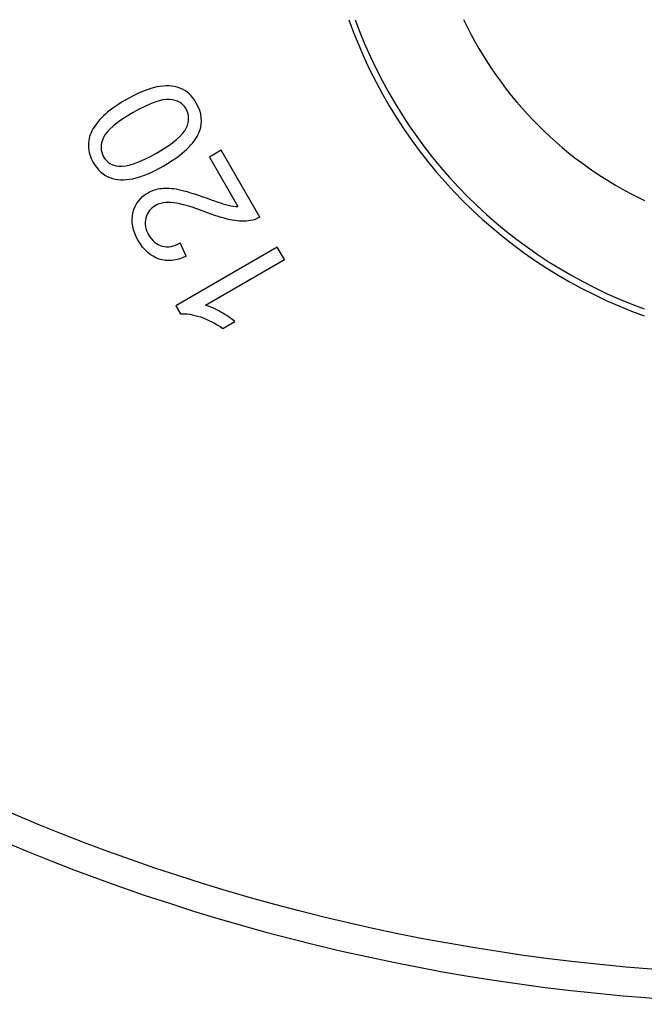
# Model space of a CAD drawing. Units: inches. Extents: x 0 to 11, y 0 to 8.5.
# Drawn here: x 4.5 to 5.2, y 1.8 to 2.8 of the extents above; entities that cross this region are included whole.
import ezdxf

# ---------------------------------------------------------------- set-up
doc = ezdxf.new("R2010")
doc.units = ezdxf.units.IN
doc.header["$LTSCALE"] = 0.605
doc.header["$MEASUREMENT"] = 0
doc.layers.get('0').update_dxf_attribs({"linetype": 'CONTINUOUS'})

msp = doc.modelspace()

# ---------------------------------------------------------------- linework, layer by layer
at = {"color": 7, "linetype": 'CONTINUOUS'}
for p, q in [((4.7412, 2.687), (4.729, 2.6799)), ((4.7809, 2.6183), (4.7412, 2.687)), ((4.729, 2.6799), (4.7584, 2.629)), ((4.7988, 2.5873), (4.6945, 2.527)), ((4.7052, 2.5779), (4.699, 2.5917)), ((4.8062, 2.5745), (4.7988, 2.5873)), ((4.7249, 2.5276), (4.8062, 2.5745)), ((4.6945, 2.527), (4.6992, 2.5188)), ((4.7427, 2.5038), (4.755, 2.5109))]:
    msp.add_line(p, q, dxfattribs=at)
for radius in [2.127, 2.097]:
    msp.add_circle((5.3455, 3.9353), radius, dxfattribs=at)
for centre, radius, start, end in [((5.3455, 2.9894), 0.502, 199.5544, 250.3375), ((5.3455, 2.9903), 0.4961, 199.9048, 250.0951), ((5.3455, 2.9903), 0.393, 205.4389, 244.56)]:
    msp.add_arc(centre, radius, start, end, dxfattribs=at)
for points in [[(4.6747, 2.7522), (4.6657, 2.7503), (4.6551, 2.7459), (4.643, 2.7389)], [(4.6986, 2.751), (4.6916, 2.7535), (4.6837, 2.754), (4.6747, 2.7522)], [(4.7155, 2.7356), (4.7112, 2.7432), (4.7055, 2.7484), (4.6986, 2.751)], [(4.643, 2.7389), (4.6327, 2.733), (4.625, 2.7275), (4.6198, 2.7224)], [(4.688, 2.7394), (4.6801, 2.7401), (4.6675, 2.7356), (4.6505, 2.7258)], [(4.705, 2.7296), (4.7017, 2.7354), (4.696, 2.7387), (4.688, 2.7394)], [(4.7184, 2.7058), (4.7223, 2.7156), (4.7214, 2.7256), (4.7155, 2.7356)], [(4.6505, 2.7258), (4.6334, 2.7159), (4.6233, 2.7073), (4.6199, 2.7001)], [(4.7052, 2.7099), (4.7085, 2.7171), (4.7084, 2.7237), (4.705, 2.7296)], [(4.6198, 2.7224), (4.6146, 2.7173), (4.6107, 2.7122), (4.6081, 2.707)], [(4.6081, 2.707), (4.6054, 2.7018), (4.6042, 2.6965), (4.6044, 2.691)], [(4.6745, 2.6842), (4.6916, 2.6941), (4.7018, 2.7026), (4.7052, 2.7099)], [(4.6821, 2.6711), (4.7016, 2.6824), (4.7137, 2.6939), (4.7184, 2.7058)], [(4.6199, 2.7001), (4.6166, 2.6929), (4.6166, 2.6863), (4.6201, 2.6803)], [(4.6044, 2.691), (4.6045, 2.6854), (4.6062, 2.6799), (4.6094, 2.6744)], [(4.6201, 2.6803), (4.6235, 2.6744), (4.6286, 2.6712), (4.6356, 2.6706)], [(4.6356, 2.6706), (4.6445, 2.6699), (4.6575, 2.6744), (4.6745, 2.6842)], [(4.6094, 2.6744), (4.6138, 2.6668), (4.6195, 2.6616), (4.6264, 2.659)], [(4.6503, 2.6578), (4.6593, 2.6596), (4.6698, 2.664), (4.6821, 2.6711)], [(4.6264, 2.659), (4.6334, 2.6564), (4.6413, 2.656), (4.6503, 2.6578)], [(4.6658, 2.6433), (4.67, 2.6457), (4.6746, 2.6472), (4.6796, 2.6478)], [(4.6796, 2.6478), (4.6846, 2.6485), (4.6905, 2.6481), (4.6972, 2.6467)], [(4.6972, 2.6467), (4.7039, 2.6453), (4.7138, 2.6423), (4.7268, 2.6376)], [(4.6503, 2.6227), (4.6525, 2.6317), (4.6577, 2.6386), (4.6658, 2.6433)], [(4.7268, 2.6376), (4.7377, 2.6336), (4.7449, 2.6312), (4.7484, 2.6304)], [(4.6731, 2.63), (4.6681, 2.6271), (4.6649, 2.6228), (4.6635, 2.6172)], [(4.6919, 2.6329), (4.6842, 2.6338), (4.6779, 2.6328), (4.6731, 2.63)], [(4.7271, 2.6227), (4.7114, 2.6287), (4.6996, 2.6321), (4.6919, 2.6329)], [(4.7484, 2.6304), (4.7519, 2.6295), (4.7553, 2.6291), (4.7584, 2.629)], [(4.6557, 2.5942), (4.6499, 2.6042), (4.6481, 2.6137), (4.6503, 2.6227)], [(4.6635, 2.6172), (4.6621, 2.6116), (4.663, 2.6059), (4.6664, 2.6001)], [(4.7525, 2.6151), (4.7458, 2.6163), (4.7373, 2.6189), (4.7271, 2.6227)], [(4.7712, 2.6146), (4.7655, 2.6137), (4.7593, 2.6139), (4.7525, 2.6151)], [(4.7809, 2.6183), (4.7779, 2.6164), (4.7747, 2.6152), (4.7712, 2.6146)], [(4.677, 2.5751), (4.6686, 2.578), (4.6614, 2.5843), (4.6557, 2.5942)], [(4.6664, 2.6001), (4.67, 2.5939), (4.6746, 2.5901), (4.6804, 2.5885)], [(4.6804, 2.5885), (4.6863, 2.5869), (4.6925, 2.588), (4.699, 2.5917)], [(4.7052, 2.5779), (4.6949, 2.5731), (4.6855, 2.5722), (4.677, 2.5751)], [(4.7407, 2.5206), (4.7349, 2.5238), (4.7297, 2.5262), (4.7249, 2.5276)], [(4.6992, 2.5188), (4.7051, 2.5192), (4.7118, 2.5181), (4.7197, 2.5155)], [(4.7197, 2.5155), (4.7276, 2.5129), (4.7352, 2.509), (4.7427, 2.5038)], [(4.755, 2.5109), (4.7513, 2.5141), (4.7465, 2.5173), (4.7407, 2.5206)]]:
    msp.add_open_spline(points, degree=3, dxfattribs=at)

doc.saveas('drawing.dxf')
